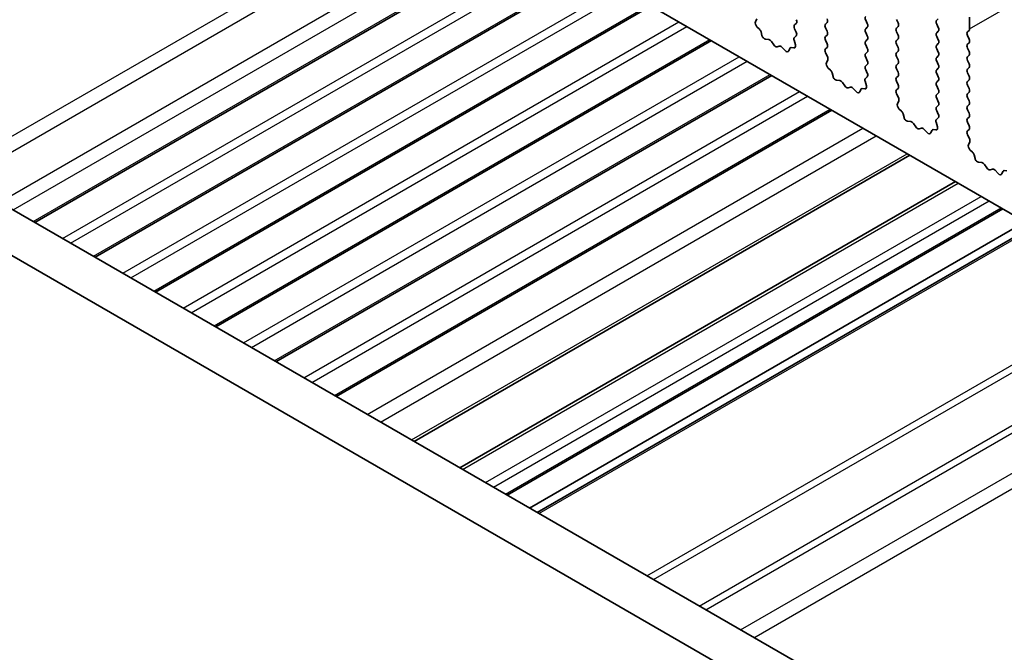
# Model space of a CAD drawing. Units: millimetres. Extents: x 0 to 7554, y 0 to 1124.
# Drawn here: x 735 to 787, y 390 to 423 of the extents above; entities that cross this region are included whole.
import ezdxf

# ---------------------------------------------------------------- set-up
doc = ezdxf.new("R2010")
doc.units = ezdxf.units.MM
doc.layers.add('Visible (ISO)', color=7, linetype='Continuous', lineweight=35)
doc.layers.add('Visible Narrow (ISO)', color=7, linetype='Continuous', lineweight=25)

msp = doc.modelspace()

# ---------------------------------------------------------------- linework, layer by layer
at = {"layer": 'Visible (ISO)'}
for p, q in [((723.9477, 449.1333), (851.5098, 375.4853)), ((833.4509, 355.704), (698.264, 433.7542)), ((832.6457, 353.7194), (696.1427, 432.5295)), ((735.5285, 412.2396), (761.689, 427.3434)), ((738.7104, 410.4024), (764.871, 425.5062)), ((741.8924, 408.5653), (768.053, 423.6691)), ((773.5574, 422.8292), (773.6269, 422.9884)), ((783.2103, 422.985), (783.1255, 422.9034)), ((784.865, 422.4543), (784.865, 423.0667)), ((773.7729, 422.4332), (773.6392, 422.568)), ((775.715, 422.7401), (775.6301, 422.6584)), ((775.6301, 422.4624), (775.7138, 422.2853)), ((777.2565, 422.6992), (777.3413, 422.7809)), ((777.3413, 422.3236), (777.2565, 422.5033)), ((779.3778, 422.9115), (779.4627, 422.7319)), ((779.4627, 422.5359), (779.3778, 422.4543)), ((781.089, 422.7727), (781.0042, 422.9523)), ((781.0042, 422.4951), (781.089, 422.5768)), ((783.1255, 422.7074), (783.2103, 422.5278)), ((773.9058, 422.1061), (773.8559, 422.2894)), ((775.7123, 422.0879), (775.6165, 422.001)), ((777.2565, 422.046), (777.3413, 422.1277)), ((779.3778, 422.2583), (779.4627, 422.0787)), ((781.089, 422.1195), (781.0042, 422.2991)), ((783.2103, 422.3318), (783.1255, 422.2502)), ((783.1255, 422.0542), (783.2103, 421.8746)), ((784.7518, 422.291), (784.8367, 422.3726)), ((784.8367, 421.9154), (784.7518, 422.095)), ((745.0744, 406.7282), (771.235, 421.832)), ((774.2638, 421.8853), (774.0912, 421.9048)), ((774.5251, 421.6026), (774.4034, 421.7821)), ((774.8204, 421.5414), (774.6988, 421.5024)), ((775.1327, 421.3034), (774.96, 421.4834)), ((775.5847, 421.4448), (775.4509, 421.4644)), ((775.5969, 421.851), (775.6664, 421.6116)), ((777.3413, 421.6704), (777.2565, 421.8501)), ((777.2577, 421.394), (777.3413, 421.4745)), ((779.4627, 421.8827), (779.3778, 421.8011)), ((779.3778, 421.6051), (779.4627, 421.4255)), ((781.0042, 421.8419), (781.089, 421.9236)), ((781.089, 421.4663), (781.0042, 421.646)), ((783.2103, 421.6786), (783.1255, 421.597)), ((784.7518, 421.6378), (784.8367, 421.7194)), ((784.8367, 421.2622), (784.7518, 421.4418)), ((775.3679, 421.4164), (775.318, 421.2908)), ((777.355, 420.9972), (777.2592, 421.1948)), ((779.4627, 421.2295), (779.3778, 421.1479)), ((779.3778, 420.9519), (779.4627, 420.7723)), ((781.0042, 421.1887), (781.089, 421.2704)), ((781.089, 420.8131), (781.0042, 420.9928)), ((783.1255, 421.401), (783.2103, 421.2214)), ((783.2103, 421.0254), (783.1255, 420.9438)), ((784.7518, 420.9846), (784.8367, 421.0662)), ((777.3051, 420.6655), (777.3746, 420.8247)), ((777.5206, 420.2695), (777.3868, 420.4043)), ((779.4627, 420.5763), (779.3778, 420.4947)), ((781.0042, 420.5355), (781.089, 420.6172)), ((783.1255, 420.7478), (783.2103, 420.5682)), ((784.8367, 420.609), (784.7518, 420.7886)), ((784.7518, 420.3314), (784.8367, 420.413)), ((748.2564, 404.8911), (774.4169, 419.9949)), ((777.6535, 419.9424), (777.6036, 420.1256)), ((779.46, 419.9242), (779.3641, 419.8373)), ((779.3778, 420.2987), (779.4615, 420.1216)), ((781.089, 420.1599), (781.0042, 420.3396)), ((781.0042, 419.8823), (781.089, 419.964)), ((783.2103, 420.3722), (783.1255, 420.2906)), ((783.1255, 420.0946), (783.2103, 419.915)), ((784.8367, 419.9558), (784.7518, 420.1354)), ((778.0115, 419.7216), (777.8388, 419.741)), ((778.2727, 419.4389), (778.1511, 419.6184)), ((778.5681, 419.3777), (778.4464, 419.3386)), ((779.3446, 419.6873), (779.4141, 419.4479)), ((781.089, 419.5067), (781.0042, 419.6864)), ((783.2103, 419.719), (783.1255, 419.6374)), ((783.1255, 419.4414), (783.2103, 419.2618)), ((784.7518, 419.6782), (784.8367, 419.7598)), ((784.8367, 419.3026), (784.7518, 419.4822)), ((778.8803, 419.1397), (778.7077, 419.3196)), ((779.1156, 419.2527), (779.0656, 419.1271)), ((779.3323, 419.2811), (779.1986, 419.3006)), ((781.0053, 419.2303), (781.089, 419.3108)), ((781.1027, 418.8335), (781.0069, 419.0311)), ((783.2103, 419.0658), (783.1255, 418.9842)), ((784.7518, 419.025), (784.8367, 419.1066)), ((784.8367, 418.6494), (784.7518, 418.829)), ((781.0528, 418.5018), (781.1223, 418.661)), ((783.1255, 418.7882), (783.2103, 418.6086)), ((783.2103, 418.4126), (783.1255, 418.331)), ((784.7518, 418.3718), (784.8367, 418.4534)), ((751.4384, 403.054), (777.5989, 418.1578)), ((781.2682, 418.1057), (781.1345, 418.2406)), ((781.4012, 417.7787), (781.3513, 417.9619)), ((783.1255, 418.135), (783.2092, 417.9579)), ((784.8367, 417.9962), (784.7518, 418.1758)), ((784.7518, 417.7186), (784.8367, 417.8003)), ((781.7591, 417.5579), (781.5865, 417.5773)), ((782.0204, 417.2752), (781.8988, 417.4547)), ((783.0922, 417.5236), (783.1617, 417.2842)), ((783.2076, 417.7605), (783.1118, 417.6736)), ((784.8367, 417.343), (784.7518, 417.5226)), ((782.3157, 417.214), (782.1941, 417.1749)), ((782.628, 416.976), (782.4554, 417.1559)), ((782.8632, 417.089), (782.8133, 416.9634)), ((783.08, 417.1174), (782.9463, 417.1369)), ((784.753, 417.0665), (784.8367, 417.1471)), ((784.8504, 416.6698), (784.7545, 416.8674)), ((784.8004, 416.338), (784.8699, 416.4972)), ((755.5554, 400.677), (781.716, 415.7808)), ((785.0159, 415.942), (784.8822, 416.0769)), ((785.1488, 415.615), (785.0989, 415.7982)), ((785.5068, 415.3942), (785.3342, 415.4136)), ((785.7681, 415.1115), (785.6464, 415.291)), ((786.0634, 415.0503), (785.9418, 415.0112)), ((786.3757, 414.8123), (786.203, 414.9922)), ((786.6109, 414.9253), (786.561, 414.7997)), ((786.8277, 414.9536), (786.6939, 414.9732)), ((757.9569, 399.2905), (784.1175, 414.3943)), ((760.454, 397.8488), (786.6145, 412.9526)), ((761.6389, 397.1647), (787.7995, 412.2685)), ((762.046, 396.9296), (788.2066, 412.0334))]:
    msp.add_line(p, q, dxfattribs=at)
for centre, major_axis, start_param, end_param in [((779.491, 422.9442), (-0.1, 0.1732), 0.1418971, 1.4288993), ((773.6886, 422.6925), (-0.1, 0.1732), 0.4026436, 1.9989297), ((775.7433, 422.4951), (-0.1, 0.1732), 0.1418971, 1.4288993), ((775.6019, 422.9034), (0.1, -0.1732), 0.1418971, 1.4288993), ((777.3696, 422.5359), (-0.1, 0.1732), 0.1418971, 1.4288993), ((777.2282, 422.9442), (0.1, -0.1732), 0.1418971, 1.4288993), ((779.3495, 422.6992), (0.1, -0.1732), 0.1418971, 1.4288993), ((781.1173, 422.3318), (-0.1, 0.1732), 0.1418971, 1.4288993), ((780.9759, 422.7401), (0.1, -0.1732), 0.1418971, 1.4288993), ((783.2386, 422.7401), (-0.1, 0.1732), 0.1418971, 1.4288993), ((783.0972, 422.4951), (0.1, -0.1732), 0.1418971, 1.4288993), ((773.7234, 422.3087), (-0.1, 0.1732), 4.2842557, 5.1405223), ((774.0383, 422.0867), (-0.1, 0.1732), 1.142663, 2.7389491), ((775.7281, 421.8363), (-0.1, 0.1732), 0.1242358, 1.1681528), ((775.6007, 422.2527), (0.1, -0.1732), 0.1242358, 1.4288993), ((777.3696, 421.8827), (-0.1, 0.1732), 0.1418971, 1.4288993), ((777.2282, 422.291), (0.1, -0.1732), 0.1418971, 1.4288993), ((779.491, 422.291), (-0.1, 0.1732), 0.1418971, 1.4288993), ((779.3495, 422.046), (0.1, -0.1732), 0.1418971, 1.4288993), ((780.9759, 422.0869), (0.1, -0.1732), 0.1418971, 1.4288993), ((783.2386, 422.0869), (-0.1, 0.1732), 0.1418971, 1.4288993), ((784.865, 422.1277), (-0.1, 0.1732), 0.1418971, 1.4288993), ((784.7235, 422.5359), (0.1, -0.1732), 0.1418971, 0.7853982), ((774.3166, 421.7034), (-0.1, 0.1732), 4.8366248, 5.8805417), ((774.6119, 421.6814), (0.1, -0.1732), 4.8366248, 6.1589495), ((774.9072, 421.3624), (-0.1, 0.1732), 5.1150325, 6.1589495), ((775.5004, 421.2828), (-0.1, 0.1732), 5.855052, 6.7113186), ((775.5352, 421.6263), (0.1, -0.1732), 5.855052, 7.4513381), ((777.2282, 421.6378), (0.1, -0.1732), 0.1418971, 1.4288993), ((779.491, 421.6378), (-0.1, 0.1732), 0.1418971, 1.4288993), ((779.3495, 421.3928), (0.1, -0.1732), 0.1418971, 1.4288993), ((781.1173, 421.6786), (-0.1, 0.1732), 0.1418971, 1.4288993), ((780.9759, 421.4337), (0.1, -0.1732), 0.1418971, 1.4288993), ((783.2386, 421.4337), (-0.1, 0.1732), 0.1418971, 1.4288993), ((783.0972, 421.8419), (0.1, -0.1732), 0.1418971, 1.4288993), ((784.865, 421.4745), (-0.1, 0.1732), 0.1418971, 1.4288993), ((784.7235, 421.8827), (0.1, -0.1732), 0.1418971, 1.4288993), ((775.1855, 421.4244), (0.1, -0.1732), 5.1150325, 6.7113186), ((777.3708, 421.2307), (-0.1, 0.1732), 0.1418971, 1.4465605), ((777.2434, 420.9614), (-0.1, 0.1732), 3.5442362, 4.5881532), ((779.491, 420.9846), (-0.1, 0.1732), 0.1418971, 1.4288993), ((781.1173, 421.0254), (-0.1, 0.1732), 0.1418971, 1.4288993), ((783.2386, 420.7805), (-0.1, 0.1732), 0.1418971, 1.4288993), ((783.0972, 421.1887), (0.1, -0.1732), 0.1418971, 1.4288993), ((784.865, 420.8213), (-0.1, 0.1732), 0.1418971, 1.4288993), ((784.7235, 421.2295), (0.1, -0.1732), 0.1418971, 1.4288993), ((777.4363, 420.5287), (-0.1, 0.1732), 0.4026436, 1.9989297), ((779.491, 420.3314), (-0.1, 0.1732), 0.1418971, 1.4288993), ((779.3495, 420.7396), (0.1, -0.1732), 0.1418971, 1.4288993), ((781.1173, 420.3722), (-0.1, 0.1732), 0.1418971, 1.4288993), ((780.9759, 420.7805), (0.1, -0.1732), 0.1418971, 1.4288993), ((783.0972, 420.5355), (0.1, -0.1732), 0.1418971, 1.4288993), ((784.7235, 420.5763), (0.1, -0.1732), 0.1418971, 1.4288993), ((777.4711, 420.145), (-0.1, 0.1732), 4.2842557, 5.1405223), ((777.786, 419.923), (-0.1, 0.1732), 1.142663, 2.7389491), ((779.3484, 420.0889), (0.1, -0.1732), 0.1242358, 1.4288993), ((781.1173, 419.719), (-0.1, 0.1732), 0.1418971, 1.4288993), ((780.9759, 420.1273), (0.1, -0.1732), 0.1418971, 1.4288993), ((783.2386, 420.1273), (-0.1, 0.1732), 0.1418971, 1.4288993), ((783.0972, 419.8823), (0.1, -0.1732), 0.1418971, 1.4288993), ((784.865, 420.1681), (-0.1, 0.1732), 0.1418971, 1.4288993), ((784.7235, 419.9231), (0.1, -0.1732), 0.1418971, 1.4288993), ((778.0643, 419.5397), (-0.1, 0.1732), 4.8366248, 5.8805417), ((778.3596, 419.5177), (0.1, -0.1732), 4.8366248, 6.1589495), ((778.6549, 419.1987), (-0.1, 0.1732), 5.1150325, 6.1589495), ((779.4757, 419.6726), (-0.1, 0.1732), 0.1242358, 1.1681528), ((779.2829, 419.4626), (0.1, -0.1732), 5.855052, 7.4513381), ((780.9759, 419.4741), (0.1, -0.1732), 0.1418971, 1.4288993), ((783.2386, 419.4741), (-0.1, 0.1732), 0.1418971, 1.4288993), ((784.865, 419.5149), (-0.1, 0.1732), 0.1418971, 1.4288993), ((778.9332, 419.2607), (0.1, -0.1732), 5.1150325, 6.7113186), ((779.2481, 419.1191), (-0.1, 0.1732), 5.855052, 6.7113186), ((781.1185, 419.067), (-0.1, 0.1732), 0.1418971, 1.4465605), ((780.9911, 418.7977), (-0.1, 0.1732), 3.5442362, 4.5881532), ((783.2386, 418.8209), (-0.1, 0.1732), 0.1418971, 1.4288993), ((783.0972, 419.2291), (0.1, -0.1732), 0.1418971, 1.4288993), ((784.865, 418.8617), (-0.1, 0.1732), 0.1418971, 1.4288993), ((784.7235, 419.2699), (0.1, -0.1732), 0.1418971, 1.4288993), ((781.184, 418.365), (-0.1, 0.1732), 0.4026436, 1.9989297), ((783.2386, 418.1677), (-0.1, 0.1732), 0.1418971, 1.4288993), ((783.0972, 418.5759), (0.1, -0.1732), 0.1418971, 1.4288993), ((784.865, 418.2085), (-0.1, 0.1732), 0.1418971, 1.4288993), ((784.7235, 418.6167), (0.1, -0.1732), 0.1418971, 1.4288993), ((781.2188, 417.9813), (-0.1, 0.1732), 4.2842557, 5.1405223), ((783.096, 417.9252), (0.1, -0.1732), 0.1242358, 1.4288993), ((784.7235, 417.9636), (0.1, -0.1732), 0.1418971, 1.4288993), ((781.5337, 417.7593), (-0.1, 0.1732), 1.142663, 2.7389491), ((781.8119, 417.3759), (-0.1, 0.1732), 4.8366248, 5.8805417), ((782.1072, 417.354), (0.1, -0.1732), 4.8366248, 6.1589495), ((783.2234, 417.5089), (-0.1, 0.1732), 0.1242358, 1.1681528), ((783.0305, 417.2989), (0.1, -0.1732), 5.855052, 7.4513381), ((784.865, 417.5553), (-0.1, 0.1732), 0.1418971, 1.4288993), ((784.7235, 417.3104), (0.1, -0.1732), 0.1418971, 1.4288993), ((782.4026, 417.0349), (-0.1, 0.1732), 5.1150325, 6.1589495), ((782.6808, 417.097), (0.1, -0.1732), 5.1150325, 6.7113186), ((782.9957, 416.9554), (-0.1, 0.1732), 5.855052, 6.7113186), ((784.8661, 416.9032), (-0.1, 0.1732), 0.1418971, 1.4465605), ((784.9316, 416.2013), (-0.1, 0.1732), 0.4026436, 1.9989297), ((784.7388, 416.634), (-0.1, 0.1732), 3.5442362, 4.5881532), ((784.9664, 415.8176), (-0.1, 0.1732), 4.2842557, 5.1405223), ((785.2813, 415.5956), (-0.1, 0.1732), 1.142663, 2.7389491), ((785.5596, 415.2122), (-0.1, 0.1732), 4.8366248, 5.8805417), ((785.8549, 415.1902), (0.1, -0.1732), 4.8366248, 6.1589495), ((786.1502, 414.8712), (-0.1, 0.1732), 5.1150325, 6.1589495), ((786.4285, 414.9333), (0.1, -0.1732), 5.1150325, 6.7113186), ((786.7434, 414.7917), (-0.1, 0.1732), 5.855052, 6.7113186)]:
    msp.add_ellipse(centre, major_axis=major_axis, ratio=0.5773503, start_param=start_param, end_param=end_param, dxfattribs=at)
at = {"layer": 'Visible Narrow (ISO)'}
for p, q in [((784.865, 422.4543), (973.6625, 531.4566)), ((730.9858, 414.8623), (757.1464, 429.9661)), ((731.6929, 414.454), (757.8535, 429.5578)), ((733.6728, 413.3109), (759.8334, 428.4147)), ((734.3799, 412.9027), (760.5405, 428.0065)), ((735.4406, 412.2903), (761.6012, 427.3941)), ((736.9962, 411.3921), (763.1568, 426.4959)), ((737.4205, 411.1472), (763.581, 426.251)), ((738.6226, 410.4532), (764.7831, 425.557)), ((740.1782, 409.555), (766.3388, 424.6588)), ((740.6025, 409.3101), (766.763, 424.4139)), ((741.8046, 408.6161), (767.9651, 423.7199)), ((743.3602, 407.7179), (769.5207, 422.8217)), ((743.7845, 407.473), (769.945, 422.5768)), ((744.9865, 406.7789), (771.1471, 421.8827)), ((746.5422, 405.8808), (772.7027, 420.9846)), ((746.9664, 405.6358), (773.127, 420.7396)), ((748.1685, 404.9418), (774.3291, 420.0456)), ((749.7242, 404.0437), (775.8847, 419.1475)), ((750.1484, 403.7987), (776.309, 418.9025)), ((751.3505, 403.1047), (777.5111, 418.2085)), ((753.0702, 402.1118), (779.2308, 417.2156)), ((753.7776, 401.7034), (779.9382, 416.8072)), ((755.4093, 400.7614), (781.5698, 415.8652)), ((758.1034, 399.2059), (784.2639, 414.3097)), ((759.3055, 398.5119), (785.466, 413.6157)), ((759.7297, 398.267), (785.8903, 413.3708)), ((760.3661, 397.8995), (786.5267, 413.0033)), ((762.1339, 396.8789), (788.2944, 411.9827)), ((767.8211, 393.5954), (793.9816, 408.6992)), ((768.1746, 393.3913), (794.3352, 408.4951)), ((770.5888, 391.9974), (796.7494, 407.1012)), ((770.9424, 391.7933), (797.1029, 406.8971)), ((772.7758, 390.7348), (798.9364, 405.8386)), ((773.4829, 390.3265), (799.6435, 405.4303))]:
    msp.add_line(p, q, dxfattribs=at)

doc.saveas('drawing.dxf')
